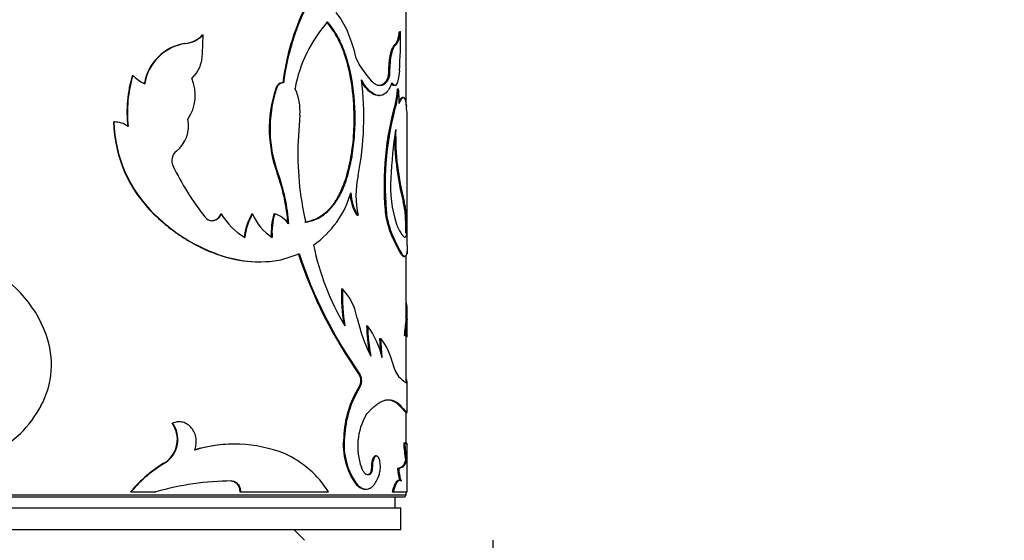
# Model space of a CAD drawing. Units: millimetres. Extents: x 0 to 744, y 0 to 1164.
# Drawn here: x 699 to 744, y 822 to 846 of the extents above; entities that cross this region are included whole.
import ezdxf
from ezdxf import colors
from ezdxf.entities.mleader import LeaderData, LeaderLine
from ezdxf.math import Vec2, Vec3

# ---------------------------------------------------------------- set-up
doc = ezdxf.new("R2010")
doc.units = ezdxf.units.MM
doc.layers.add('DV5_Défaut', color=7, linetype='Continuous')
doc.layers.add('Défaut', color=7, linetype='Continuous')

# ---------------------------------------------------------------- blocks, each defined once
blk = doc.blocks.new('_DOT')
at = {"color": 0}
blk.add_line((0, 0), (-1, 0), dxfattribs=at)
at = {"color": 0, "const_width": 0.333}
blk.add_lwpolyline([(-0.1665, 0, 1), (0.1665, 0, 1)], format="xyb", close=True, dxfattribs=at)
blk = doc.blocks.new('SE4')
at = {"layer": 'DV5_Défaut', "color": 7, "linetype": 'Continuous'}
for p, q in [((716.596, 842.001), (716.596, 846.877)), ((707.221, 844.376), (707.255, 845.227)), ((707.228, 845.227), (707.255, 845.227)), ((716.292, 845.392), (716.341, 845.392)), ((706.414, 844.83), (706.438, 844.83)), ((716.066, 844.766), (716.115, 844.766)), ((703.996, 843.366), (704.015, 843.366)), ((715.803, 843.574), (715.851, 843.574)), ((710.925, 843.018), (710.889, 843.018)), ((715.734, 843.187), (715.782, 843.187)), ((710.598, 842.759), (710.633, 842.759)), ((715.318, 842.431), (715.365, 842.431)), ((716.198, 842.743), (716.247, 842.743)), ((716.1, 842.072), (716.149, 842.072)), ((716.472, 842.35), (716.422, 842.35)), ((711.703, 841.53), (711.628, 840.356)), ((703.133, 841.218), (703.15, 841.218)), ((703.184, 841.219), (703.168, 841.219)), ((716.646, 835.535), (716.646, 841.226)), ((710.3, 840.74), (710.334, 840.74)), ((710.661, 838.865), (710.696, 838.865)), ((713.866, 838.756), (713.909, 838.756)), ((716.453, 837.553), (716.502, 837.553)), ((704.967, 836.991), (704.988, 836.991)), ((708.062, 836.991), (708.09, 836.991)), ((709.501, 836.991), (709.534, 836.991)), ((710.515, 836.991), (710.55, 836.991)), ((715.63, 837.161), (715.678, 837.161)), ((716.563, 836.932), (716.613, 836.932)), ((715.78, 836.389), (715.828, 836.389)), ((716.584, 836.112), (716.634, 836.112)), ((716.345, 835.148), (716.394, 835.148)), ((709.824, 834.779), (709.858, 834.779)), ((716.485, 835.024), (716.535, 835.024)), ((716.596, 832.073), (716.596, 835.079)), ((713.627, 833.528), (713.669, 833.528)), ((716.595, 832.432), (716.645, 832.432)), ((716.588, 832.13), (716.638, 832.13)), ((716.646, 831.373), (716.646, 832.323)), ((714.774, 831.829), (714.82, 831.829)), ((715.389, 831.246), (715.436, 831.246)), ((715.432, 830.536), (715.389, 831.246)), ((715.49, 830.356), (715.436, 831.246)), ((716.51, 831.402), (716.56, 831.402)), ((716.595, 831.343), (716.51, 831.402)), ((716.645, 831.343), (716.56, 831.402)), ((716.595, 831.343), (716.645, 831.343)), ((716.596, 829.211), (716.596, 831.358)), ((714.44, 829.579), (714.485, 829.579)), ((716.646, 827.837), (716.646, 829.229)), ((714.44, 829.031), (714.485, 829.031)), ((716.593, 829.207), (716.643, 829.207)), ((715.885, 828.407), (715.933, 828.407)), ((716.267, 828.171), (716.316, 828.171)), ((706.152, 827.409), (706.128, 827.409)), ((716.596, 826.409), (716.596, 827.849)), ((716.596, 827.835), (716.646, 827.835)), ((705.823, 827.347), (705.846, 827.347)), ((713.723, 826.699), (713.766, 826.699)), ((708.8, 826.377), (708.77, 826.377)), ((716.486, 826.439), (716.536, 826.439)), ((716.646, 824.183), (716.646, 826.39)), ((715.229, 825.837), (715.183, 825.837)), ((716.563, 825.646), (716.613, 825.646)), ((705.503, 825.536), (705.526, 825.536)), ((714.995, 825.322), (715.041, 825.322)), ((716.203, 825.258), (716.252, 825.258)), ((708.544, 824.687), (708.574, 824.687)), ((714.894, 824.995), (714.94, 824.995)), ((716.302, 824.717), (716.253, 824.717)), ((714.308, 824.513), (714.352, 824.513)), ((714.711, 824.308), (714.757, 824.308)), ((676.596, 824.053), (716.596, 824.053)), ((676.696, 823.953), (716.496, 823.953)), ((703.914, 824.183), (703.932, 824.183)), ((703.932, 824.183), (705.074, 824.183)), ((708.944, 824.183), (708.975, 824.183)), ((708.975, 824.183), (713.02, 824.183)), ((715.949, 824.183), (715.997, 824.183)), ((715.997, 824.183), (716.646, 824.183)), ((716.096, 823.453), (716.096, 823.953)), ((716.596, 824.053), (716.596, 824.183)), ((676.846, 823.453), (716.346, 823.453)), ((716.346, 822.453), (716.346, 823.453)), ((676.846, 822.453), (716.346, 822.453)), ((711.921, 821.953), (711.421, 822.453)), ((720.596, 818.953), (720.596, 821.953))]:
    blk.add_line(p, q, dxfattribs=at)
for centre, radius, start, end in [((721.833, 841.677), 10.997, 153.7869, 173), ((721.894, 841.662), 11.023, 153.7688, 172.9396), ((717.777, 841.585), 6.405, 138.5026, 169.3705), ((706.267, 846.167), 1.345, 276.2798, 315.6542), ((706.289, 846.177), 1.355, 276.3362, 315.4853), ((693.398, 845.18), 22.944, 355.9865, 0.5288), ((706.744, 842.629), 2.226, 98.5281, 170.8462), ((706.77, 842.622), 2.233, 98.5372, 170.6941), ((705.678, 844.355), 1.543, 313.135, 0.7792), ((715.863, 844.72), 1.667, 193.1962, 210.5358), ((721.844, 848.738), 8.871, 213.2546, 218.7331), ((709.874, 841.644), 6.125, 163.6726, 185.9158), ((709.918, 841.641), 6.15, 163.7059, 185.8566), ((705.367, 844.724), 1.916, 225.1304, 245.3167), ((714.948, 843.527), 0.856, 336.6622, 3.1891), ((714.996, 843.527), 0.856, 336.6372, 3.1649), ((704.956, 842.453), 1.939, 325.02, 23.6051), ((700.9, 841.451), 13.749, 348.6951, 7.1329), ((716.176, 840.904), 5.878, 161.6148, 181.6078), ((716.213, 840.902), 5.881, 161.5987, 181.5825), ((709.367, 841.749), 2.346, 354.6377, 25.6862), ((713.131, 842.851), 3.069, 345.2883, 357.9831), ((713.19, 842.851), 3.06, 345.248, 357.9821), ((709.146, 842.068), 7.133, 359.9896, 5.4353), ((729.167, 838.345), 13.588, 164.0829, 184.9984), ((729.345, 838.33), 13.716, 164.1678, 184.8864), ((712.212, 841.322), 4.437, 358.6975, 7.7327), ((709.308, 841.385), 6.177, 181.5464, 225.3514), ((703.188, 840.207), 1.012, 52.8028, 92.1738), ((709.311, 841.384), 6.164, 181.5389, 225.4635), ((705.135, 841.02), 1.446, 307.8293, 12.8477), ((716.109, 840.885), 5.811, 181.439, 200.3449), ((716.167, 840.893), 5.834, 181.5033, 200.3337), ((736.963, 837.674), 21.092, 171.2935, 177.3913), ((728.693, 840.664), 12.629, 180.5424, 194.2581), ((728.675, 840.659), 12.562, 179.0544, 194.3156), ((725.377, 839.732), 13.763, 177.3999, 193.121), ((706.359, 839.446), 0.548, 127.9818, 205.7932), ((717.108, 844.574), 12.458, 205.5152, 218.3472), ((702.8, 835.981), 8.373, 3.7339, 20.1532), ((702.814, 835.971), 8.396, 3.7852, 20.1598), ((718.845, 837.833), 4.557, 168.3202, 191.6798), ((721.516, 838.245), 5.637, 176.044, 197.9487), ((709.776, 839.191), 4.45, 305.1203, 343.9752), ((716.028, 838.016), 2.02, 183.9976, 213.1733), ((716.083, 838.021), 2.031, 181.6299, 213.1283), ((713.478, 836.704), 3.094, 4.2139, 15.9297), ((713.819, 836.755), 2.799, 3.6198, 16.5731), ((707.628, 837.124), 0.454, 272.5747, 342.9166), ((710.768, 838.564), 3.105, 210.4408, 239.1997), ((711.837, 835.628), 2.704, 149.7326, 174.2955), ((711.869, 835.625), 2.705, 149.693, 174.2511), ((711.762, 837.905), 2.409, 202.318, 236.5105), ((713.33, 836.136), 2.942, 163.1078, 184.6671), ((713.369, 836.135), 2.946, 163.1073, 184.6373), ((710.111, 835.708), 1.355, 37.0897, 71.0764), ((718.976, 837.407), 3.355, 184.202, 197.6605), ((719.03, 837.41), 3.361, 184.24, 197.6758), ((705.952, 836.251), 10.633, 359.2533, 3.6715), ((706.204, 836.255), 10.431, 359.2142, 3.7179), ((707.691, 837.115), 0.445, 217.4917, 268.0473), ((721.844, 838.402), 6.389, 198.358, 210.613), ((722.021, 838.467), 6.533, 198.5442, 210.5348), ((731.854, 841.847), 21.301, 198.3005, 215.1643), ((731.874, 841.86), 21.288, 198.3487, 215.2312), ((723.96, 837.914), 11.862, 191.4882, 210.8627), ((748.42, 835.15), 31.781, 179.7288, 180.0041), ((694.746, 829.504), 5.623, 20.035, 66.2586), ((722.304, 833.228), 8.683, 178.0184, 188.6389), ((722.424, 833.234), 8.76, 178.0771, 189.2329), ((711.746, 831.719), 2.64, 10.1558, 43.2508), ((714.61, 832.496), 2.036, 358.2143, 12.6212), ((713.086, 832.357), 3.559, 356.3461, 1.2119), ((721.924, 833.91), 7.773, 192.8204, 206.536), ((733.175, 829.976), 16.726, 172.6, 175.1094), ((737.427, 829.518), 20.952, 172.8377, 174.8411), ((723.379, 832.052), 8.607, 181.4828, 189.8089), ((711.578, 829.464), 4.013, 12.8449, 36.1085), ((723.496, 832.062), 8.679, 181.5367, 190.7875), ((696.258, 830.048), 4.016, 331.6594, 20.1396), ((713.217, 829.508), 2.818, 13.0656, 38.0672), ((717.609, 830.494), 1.683, 191.9589, 216.295), ((713.934, 829.305), 0.575, 331.5374, 28.4644), ((713.972, 829.305), 0.582, 331.8824, 28.1176), ((718.358, 826.55), 4.638, 147.657, 178.1527), ((718.532, 826.506), 4.77, 148.0461, 177.6834), ((715.582, 827.491), 0.965, 44.8204, 71.6965), ((715.631, 827.489), 0.967, 44.8837, 71.7609), ((694.976, 830.75), 5.479, 314.9225, 331.5584), ((717.256, 826.285), 2.888, 149.8687, 199.6237), ((704.793, 826.595), 1.275, 303.8687, 36.1147), ((704.822, 826.594), 1.27, 303.6213, 36.313), ((696.506, 829.233), 3.324, 279.6102, 314.7128), ((716.76, 826.34), 3.057, 173.264, 216.6996), ((716.779, 826.336), 3.035, 173.1286, 216.9066), ((708.663, 820.037), 6.339, 89.0313, 106.7081), ((708.698, 820.13), 6.252, 68.4186, 107.0366), ((724.753, 826.838), 8.277, 182.765, 188.2827), ((724.621, 826.823), 8.094, 182.7164, 188.3587), ((709.138, 821.765), 4.574, 31.92, 66.0115), ((708.699, 820.173), 6.243, 120.7877, 140.0329), ((708.759, 820.114), 6.313, 120.811, 139.8685), ((717.738, 825.285), 1.535, 181.0336, 201.2317), ((708.69, 811.458), 13.229, 90.5027, 105.8623), ((716.496, 824.053), 0.1, 270, 0)]:
    blk.add_arc(centre, radius, start, end, dxfattribs=at)
for points, knots in [([(713.364, 846.258), (713.792, 845.721), (714.027, 845.182), (714.237, 844.348), (714.237, 844.348), (714.237, 844.348), (714.239, 844.34)], [0, 0, 0, 0, 0.999985, 0.999985, 0.999985, 1, 1, 1, 1]), ([(713.866, 838.756), (713.915, 838.951), (714.005, 839.309), (714.141, 840.062), (714.232, 841.17), (714.172, 842.689), (713.886, 844.08), (713.522, 844.971), (713.212, 845.482), (713.035, 845.706), (712.939, 845.829)], [0, 0, 0, 0, 0.081956, 0.150289, 0.30034, 0.500055, 0.713926, 0.856855, 0.921416, 1, 1, 1, 1]), ([(713.909, 838.756), (713.958, 838.939), (713.999, 839.107), (714.049, 839.335), (714.065, 839.407), (714.085, 839.509), (714.091, 839.543), (714.103, 839.607), (714.107, 839.628), (714.166, 839.988), (714.202, 840.308), (714.27, 841.311), (714.255, 841.975), (714.101, 843.29), (713.965, 843.903), (713.716, 844.582), (713.663, 844.713), (713.576, 844.903), (713.546, 844.965), (713.5, 845.057), (713.484, 845.087), (713.452, 845.147), (713.432, 845.184), (713.32, 845.383), (713.175, 845.591), (712.979, 845.829)], [0, 0, 0, 0, 0.0625, 0.0625, 0.09375, 0.09375, 0.109375, 0.109375, 0.125, 0.125, 0.25, 0.25, 0.5, 0.5, 0.75, 0.75, 0.8125, 0.8125, 0.84375, 0.84375, 0.859375, 0.859375, 0.875, 0.875, 1, 1, 1, 1]), ([(716.066, 844.766), (716.077, 844.775), (716.099, 844.793), (716.13, 844.833), (716.159, 844.883), (716.186, 844.942), (716.211, 845.012), (716.234, 845.092), (716.255, 845.182), (716.275, 845.281), (716.286, 845.355), (716.292, 845.392)], [0, 0, 0, 0, 0.114292, 0.22622, 0.336429, 0.445593, 0.554407, 0.663571, 0.77378, 0.885708, 1, 1, 1, 1]), ([(715.803, 843.574), (715.804, 843.649), (715.807, 843.795), (715.824, 844.005), (715.849, 844.196), (715.878, 844.343), (715.905, 844.452), (715.929, 844.53), (715.954, 844.598), (715.981, 844.656), (716.008, 844.704), (716.037, 844.742), (716.056, 844.758), (716.066, 844.766)], [0, 0, 0, 0, 0.130748, 0.255072, 0.376642, 0.499379, 0.570066, 0.639818, 0.709369, 0.779459, 0.850812, 0.924114, 1, 1, 1, 1]), ([(716.286, 843.574), (716.261, 843.267), (716.22, 843.061), (716.093, 842.852), (716.022, 842.876), (715.943, 843.029)], [0, 0, 0, 0, 0.5, 0.5, 1, 1, 1, 1]), ([(710.954, 843.017), (710.934, 843.018), (710.895, 843.02), (710.839, 843.007), (710.787, 842.982), (710.74, 842.944), (710.699, 842.894), (710.662, 842.832), (710.643, 842.784), (710.633, 842.759)], [0, 0, 0, 0, 0.15392, 0.297082, 0.433361, 0.567231, 0.703403, 0.846363, 1, 1, 1, 1]), ([(715.943, 843.029), (715.895, 842.906), (715.852, 842.817), (715.811, 842.746), (715.796, 842.723), (715.773, 842.687), (715.761, 842.671), (715.725, 842.623), (715.699, 842.594), (715.568, 842.467), (715.453, 842.422), (715.198, 842.445), (715.067, 842.513), (714.864, 842.699), (714.798, 842.773), (714.725, 842.871), (714.72, 842.877), (714.707, 842.895), (714.701, 842.905), (714.68, 842.936), (714.665, 842.958), (714.618, 843.033), (714.582, 843.091), (714.543, 843.158)], [0, 0, 0, 0, 0.125, 0.125, 0.15625, 0.15625, 0.1875, 0.1875, 0.25, 0.25, 0.5, 0.5, 0.75, 0.75, 0.875, 0.875, 0.890625, 0.890625, 0.90625, 0.90625, 0.9375, 0.9375, 1, 1, 1, 1]), ([(715.318, 842.432), (715.305, 842.432), (715.185, 842.437), (714.96, 842.541), (714.71, 842.812), (714.584, 843.014), (714.552, 843.068)], [0, 0, 0, 0, 0.0528667, 0.4897228, 0.8668728, 1, 1, 1, 1]), ([(714.925, 843.187), (715.011, 843.09), (715.091, 843.019), (715.238, 842.927), (715.314, 842.903), (715.426, 842.903), (715.462, 842.909), (715.532, 842.933), (715.569, 842.954), (715.657, 843.017), (715.719, 843.088), (715.782, 843.187)], [0, 0, 0, 0, 0.25, 0.25, 0.5, 0.5, 0.625, 0.625, 0.75, 0.75, 1, 1, 1, 1]), ([(715.342, 842.907), (715.342, 842.907), (715.362, 842.907), (715.403, 842.911), (715.462, 842.928), (715.519, 842.957), (715.575, 842.997), (715.63, 843.049), (715.683, 843.111), (715.717, 843.162), (715.734, 843.187)], [0, 0, 0, 0, 0.000234, 0.138487, 0.277328, 0.417335, 0.559074, 0.703089, 0.849901, 1, 1, 1, 1]), ([(716.027, 842.893), (716.02, 842.893), (716.005, 842.895), (715.98, 842.909), (715.952, 842.937), (715.933, 842.963), (715.924, 842.978), (715.924, 842.978)], [0, 0, 0, 0, 0.194007, 0.454302, 0.72069, 0.995942, 1, 1, 1, 1]), ([(716.279, 842.177), (716.284, 842.188), (716.3, 842.22), (716.325, 842.265), (716.354, 842.305), (716.381, 842.333), (716.403, 842.347), (716.417, 842.35), (716.423, 842.35)], [0, 0, 0, 0, 0.106385, 0.301578, 0.492707, 0.680612, 0.866182, 1, 1, 1, 1]), ([(711.935, 836.608), (711.987, 836.618), (712.089, 836.637), (712.237, 836.68), (712.379, 836.733), (712.515, 836.796), (712.645, 836.869), (712.77, 836.952), (712.889, 837.046), (713.002, 837.15), (713.11, 837.264), (713.213, 837.389), (713.311, 837.524), (713.404, 837.669), (713.492, 837.825), (713.576, 837.991), (713.655, 838.167), (713.73, 838.353), (713.801, 838.549), (713.844, 838.687), (713.866, 838.756)], [0, 0, 0, 0, 0.059004, 0.116825, 0.17359, 0.229434, 0.2845, 0.338935, 0.392891, 0.446527, 0.500001, 0.553474, 0.60711, 0.661066, 0.715501, 0.770566, 0.826411, 0.883176, 0.940996, 1, 1, 1, 1]), ([(711.973, 836.608), (712.111, 836.631), (712.222, 836.657), (712.394, 836.714), (712.506, 836.763), (712.803, 836.929), (712.985, 837.079), (713.315, 837.452), (713.462, 837.673), (713.652, 838.05), (713.702, 838.164), (713.806, 838.435), (713.857, 838.587), (713.909, 838.756)], [0, 0, 0, 0, 0.125, 0.125, 0.25, 0.25, 0.5, 0.5, 0.75, 0.75, 0.875, 0.875, 1, 1, 1, 1]), ([(704.967, 836.991), (705.3, 836.682), (705.563, 836.453), (705.772, 836.293), (705.793, 836.276), (705.827, 836.251), (705.844, 836.238), (705.895, 836.2), (705.929, 836.175), (706.032, 836.101), (706.102, 836.053), (706.314, 835.91), (706.458, 835.82), (706.9, 835.559), (707.186, 835.415), (707.774, 835.165), (708.07, 835.062), (708.867, 834.846), (709.354, 834.779), (709.824, 834.779)], [0, 0, 0, 0, 0.1759946, 0.1759946, 0.1869943, 0.1869943, 0.1979939, 0.1979939, 0.2199933, 0.2199933, 0.2639919, 0.2639919, 0.3519892, 0.3519892, 0.5279839, 0.5279839, 0.7039785, 0.7039785, 1, 1, 1, 1]), ([(704.988, 836.991), (705.249, 836.753), (705.771, 836.277), (706.909, 835.526), (708.404, 834.885), (709.863, 834.728), (710.939, 834.871), (711.425, 835.062), (711.668, 835.158)], [0, 0, 0, 0, 0.12506, 0.250189, 0.499893, 0.749639, 0.874844, 1, 1, 1, 1]), ([(708.09, 836.991), (708.079, 836.966), (708.058, 836.918), (708.019, 836.854), (707.974, 836.799), (707.924, 836.754), (707.87, 836.718), (707.81, 836.692), (707.745, 836.675), (707.699, 836.672), (707.676, 836.67)], [0, 0, 0, 0, 0.133472, 0.259751, 0.381012, 0.499703, 0.618435, 0.739812, 0.866279, 1, 1, 1, 1]), ([(716.154, 836.508), (716.227, 836.343), (716.285, 836.221), (716.337, 836.131), (716.345, 836.118), (716.358, 836.096), (716.365, 836.086), (716.384, 836.056), (716.397, 836.038), (716.433, 835.99), (716.455, 835.966), (716.518, 835.915), (716.552, 835.912), (716.582, 835.942), (716.584, 835.945), (716.59, 835.953), (716.592, 835.958), (716.6, 835.973), (716.605, 835.985), (716.62, 836.029), (716.628, 836.066), (716.634, 836.112)], [0, 0, 0, 0, 0.25, 0.25, 0.28125, 0.28125, 0.3125, 0.3125, 0.375, 0.375, 0.5, 0.5, 0.75, 0.75, 0.78125, 0.78125, 0.8125, 0.8125, 0.875, 0.875, 1, 1, 1, 1]), ([(716.485, 835.028), (716.481, 835.029), (716.468, 835.031), (716.444, 835.043), (716.414, 835.067), (716.381, 835.101), (716.357, 835.132), (716.345, 835.148)], [0, 0, 0, 0, 0.124995, 0.337197, 0.553496, 0.774302, 1, 1, 1, 1]), ([(716.646, 835.532), (716.646, 835.443), (716.644, 835.37), (716.639, 835.303), (716.638, 835.288), (716.636, 835.264), (716.635, 835.252), (716.631, 835.217), (716.628, 835.196), (716.618, 835.139), (716.61, 835.107), (716.579, 835.035), (716.552, 835.016), (716.513, 835.028), (716.509, 835.03), (716.501, 835.034), (716.497, 835.037), (716.484, 835.046), (716.475, 835.054), (716.445, 835.084), (716.421, 835.112), (716.394, 835.148)], [0, 0, 0, 0, 0.171563, 0.171563, 0.206081, 0.206081, 0.240599, 0.240599, 0.309636, 0.309636, 0.447709, 0.447709, 0.723854, 0.723854, 0.758372, 0.758372, 0.792891, 0.792891, 0.861927, 0.861927, 1, 1, 1, 1]), ([(716.252, 829.498), (716.385, 829.376), (716.47, 829.293), (716.571, 829.219), (716.608, 829.202), (716.629, 829.202)], [0, 0, 0, 0, 0.566166, 0.566166, 1, 1, 1, 1]), ([(716.645, 829.243), (716.643, 829.257), (716.639, 829.271), (716.634, 829.289), (716.633, 829.293), (716.631, 829.299), (716.63, 829.301), (716.628, 829.31), (716.626, 829.317), (716.62, 829.336), (716.615, 829.35), (716.606, 829.375), (716.602, 829.386), (716.598, 829.398)], [0, 0, 0, 0, 0.424424, 0.424424, 0.477478, 0.477478, 0.530532, 0.530532, 0.63664, 0.63664, 0.848855, 0.848855, 1, 1, 1, 1]), ([(714.758, 827.735), (714.799, 827.782), (714.878, 827.872), (714.986, 827.987), (715.108, 828.103), (715.245, 828.214), (715.398, 828.315), (715.545, 828.384), (715.679, 828.424), (715.811, 828.431), (715.89, 828.416), (715.933, 828.407)], [0, 0, 0, 0, 0.093253, 0.176523, 0.249937, 0.375554, 0.499947, 0.624288, 0.749989, 0.863795, 1, 1, 1, 1]), ([(715.726, 828.427), (715.735, 828.427), (715.744, 828.427), (715.795, 828.424), (715.839, 828.418), (715.885, 828.407)], [0, 0, 0, 0, 0.178303, 0.178303, 1, 1, 1, 1]), ([(716.267, 828.171), (716.375, 828.064), (716.436, 827.991), (716.478, 827.949), (716.482, 827.944), (716.488, 827.938), (716.492, 827.935), (716.501, 827.926), (716.506, 827.92), (716.523, 827.903), (716.533, 827.893), (716.56, 827.867), (716.573, 827.854), (716.59, 827.839), (716.594, 827.835), (716.596, 827.835)], [0, 0, 0, 0, 0.4117845, 0.4117845, 0.437521, 0.437521, 0.4632575, 0.4632575, 0.5147306, 0.5147306, 0.6176767, 0.6176767, 0.823569, 0.823569, 1, 1, 1, 1]), ([(716.316, 828.171), (716.362, 828.124), (716.443, 828.041), (716.562, 827.909), (716.633, 827.845), (716.646, 827.834), (716.646, 827.835)], [0, 0, 0, 0, 0.225154, 0.398446, 0.796852, 1, 1, 1, 1]), ([(706.084, 827.408), (706.078, 827.407), (706.072, 827.407), (705.987, 827.399), (705.906, 827.379), (705.823, 827.347)], [0, 0, 0, 0, 0.071013, 0.071013, 1, 1, 1, 1]), ([(706.866, 826.108), (706.878, 826.144), (706.902, 826.215), (706.925, 826.324), (706.938, 826.431), (706.94, 826.536), (706.927, 826.696), (706.871, 826.906), (706.734, 827.131), (706.547, 827.304), (706.325, 827.4), (706.082, 827.422), (705.927, 827.372), (705.846, 827.347)], [0, 0, 0, 0, 0.053594, 0.104792, 0.154163, 0.202344, 0.250017, 0.374877, 0.499882, 0.624894, 0.750078, 0.870306, 1, 1, 1, 1]), ([(716.646, 826.389), (716.646, 826.389), (716.646, 826.387), (716.642, 826.385), (716.618, 826.397), (716.565, 826.424), (716.536, 826.439)], [0, 0, 0, 0, 0.021779, 0.168042, 0.547465, 1, 1, 1, 1]), ([(716.596, 826.439), (716.605, 826.433), (716.622, 826.42), (716.632, 826.41), (716.636, 826.405)], [0, 0, 0, 0, 0.5149356, 1, 1, 1, 1]), ([(715.183, 825.837), (715.146, 825.838), (715.111, 825.806), (715.021, 825.64), (714.997, 825.512), (714.995, 825.322)], [0, 0, 0, 0, 0.383825, 0.383825, 1, 1, 1, 1]), ([(715.365, 824.995), (715.382, 825.065), (715.414, 825.202), (715.412, 825.457), (715.375, 825.682), (715.299, 825.818), (715.207, 825.857), (715.12, 825.758), (715.053, 825.571), (715.045, 825.407), (715.041, 825.322)], [0, 0, 0, 0, 0.128438, 0.249289, 0.374434, 0.499812, 0.6252, 0.750632, 0.871548, 1, 1, 1, 1]), ([(716.563, 825.646), (716.533, 825.518), (716.486, 825.426), (716.382, 825.313), (716.309, 825.276), (716.203, 825.258)], [0, 0, 0, 0, 0.5, 0.5, 1, 1, 1, 1]), ([(716.613, 825.646), (716.605, 825.616), (716.589, 825.557), (716.558, 825.481), (716.523, 825.418), (716.471, 825.35), (716.388, 825.29), (716.3, 825.269), (716.252, 825.258)], [0, 0, 0, 0, 0.137094, 0.266075, 0.387018, 0.50001, 0.733889, 1, 1, 1, 1]), ([(714.94, 824.995), (714.925, 824.988), (714.895, 824.974), (714.85, 824.967), (714.807, 824.971), (714.764, 824.986), (714.722, 825.013), (714.682, 825.051), (714.643, 825.1), (714.605, 825.161), (714.569, 825.232), (714.546, 825.287), (714.535, 825.315)], [0, 0, 0, 0, 0.107398, 0.21002, 0.308905, 0.405212, 0.500196, 0.595163, 0.69142, 0.790224, 0.892736, 1, 1, 1, 1]), ([(715.041, 825.322), (715.04, 825.303), (715.04, 825.265), (715.034, 825.21), (715.026, 825.159), (715.01, 825.098), (714.983, 825.033), (714.955, 825.008), (714.94, 824.995)], [0, 0, 0, 0, 0.131528, 0.256569, 0.378371, 0.50044, 0.744023, 1, 1, 1, 1]), ([(716.252, 825.258), (716.256, 825.225), (716.262, 825.159), (716.273, 825.069), (716.285, 824.987), (716.299, 824.913), (716.313, 824.848), (716.329, 824.791), (716.345, 824.743), (716.362, 824.704), (716.373, 824.685), (716.379, 824.675)], [0, 0, 0, 0, 0.116563, 0.229049, 0.338538, 0.446199, 0.553263, 0.66098, 0.77058, 0.883228, 1, 1, 1, 1]), ([(708.574, 824.687), (708.596, 824.685), (708.64, 824.681), (708.702, 824.662), (708.76, 824.632), (708.813, 824.591), (708.882, 824.516), (708.956, 824.382), (708.968, 824.251), (708.975, 824.183)], [0, 0, 0, 0, 0.106283, 0.207295, 0.305244, 0.402545, 0.501662, 0.745158, 1, 1, 1, 1]), ([(714.352, 824.513), (714.376, 824.492), (714.422, 824.45), (714.491, 824.399), (714.558, 824.359), (714.622, 824.33), (714.706, 824.307), (714.808, 824.305), (714.924, 824.34), (715.032, 824.41), (715.143, 824.525), (715.259, 824.712), (715.329, 824.898), (715.365, 824.995)], [0, 0, 0, 0, 0.06156, 0.120697, 0.177636, 0.232625, 0.285945, 0.392838, 0.500291, 0.600551, 0.700301, 0.843673, 1, 1, 1, 1]), ([(716.379, 824.675), (716.37, 824.684), (716.353, 824.701), (716.326, 824.715), (716.298, 824.719), (716.27, 824.712), (716.241, 824.695), (716.211, 824.668), (716.181, 824.63), (716.151, 824.582), (716.121, 824.523), (716.09, 824.454), (716.059, 824.374), (716.028, 824.284), (716.007, 824.217), (715.997, 824.183)], [0, 0, 0, 0, 0.08112, 0.160199, 0.237569, 0.31358, 0.388604, 0.463027, 0.537243, 0.611653, 0.68665, 0.762621, 0.839939, 0.918955, 1, 1, 1, 1]), ([(714.308, 824.513), (714.413, 824.414), (714.511, 824.351), (714.637, 824.313), (714.674, 824.308), (714.711, 824.308)], [0, 0, 0, 0, 0.716625, 0.716625, 1, 1, 1, 1])]:
    blk.add_open_spline(points, degree=3, knots=knots, dxfattribs=at)
for points in [[(716.115, 844.766), (716.222, 844.843), (716.287, 845.033), (716.341, 845.392)], [(715.851, 843.574), (715.856, 844.195), (715.975, 844.662), (716.115, 844.766)], [(710.889, 843.018), (710.758, 843.019), (710.661, 842.932), (710.598, 842.759)], [(716.28, 842.066), (716.451, 842.488), (716.558, 842.439), (716.609, 841.919)], [(716.646, 831.364), (716.646, 831.352), (716.646, 831.345), (716.645, 831.343)], [(716.643, 829.207), (716.645, 829.213), (716.646, 829.22), (716.646, 829.228)], [(714.995, 825.322), (714.994, 825.162), (714.957, 825.037), (714.894, 824.995)], [(708.544, 824.687), (708.773, 824.677), (708.937, 824.469), (708.944, 824.183)], [(714.894, 824.995), (714.862, 824.977), (714.829, 824.969), (714.798, 824.969)], [(716.253, 824.717), (716.159, 824.717), (716.054, 824.539), (715.949, 824.183)]]:
    blk.add_open_spline(points, degree=3, dxfattribs=at)

msp = doc.modelspace()

# ---------------------------------------------------------------- block references
at = {"layer": 'Défaut'}
msp.add_blockref('SE4', (0, 0), dxfattribs=at)

# ---------------------------------------------------------------- leaders
at = {"layer": 'Défaut', "color": 7, "linetype": 'Continuous'}
ml = msp.add_multileader_mtext('Standard', dxfattribs=at)
ml.set_content('{\\pxsm0.9;\\fSolid Edge ISO|b1||i0||c0|p34;\\W1.;18/03/2024\\P}', color=256)
ml.set_leader_properties()
ml.set_arrow_properties(name='DOT')
ml.build(insert=Vec2(0, 0))
ml.multileader.update_dxf_attribs({"leader_type": 0, "dogleg_length": 0, "arrow_head_size": 12})
ctx = ml.context
ctx.base_point, ctx.char_height, ctx.arrow_head_size = Vec3(656.602, 1157.093), 12, 12
notes = []
notes.append((ctx, [(0, (0, 0, 0), (0, 0), (1, 0), 1, [])]))
ctx.mtext.insert = Vec3(658.602, 1163.093)
for ctx, leaders in notes:
    for number, flags, end, landing, length, lines in leaders:
        leader = LeaderData()
        leader.index, (leader.has_last_leader_line, leader.has_dogleg_vector, leader.attachment_direction) = number, flags
        leader.last_leader_point, leader.dogleg_vector, leader.dogleg_length = Vec3(end), Vec3(landing), length
        for number, points, colour, breaks in lines:
            line = LeaderLine()
            line.index, line.vertices, line.color, line.breaks = number, Vec3.list(points), colors.encode_raw_color(colour), breaks
            leader.lines.append(line)
        ctx.leaders.append(leader)

doc.saveas('drawing.dxf')
